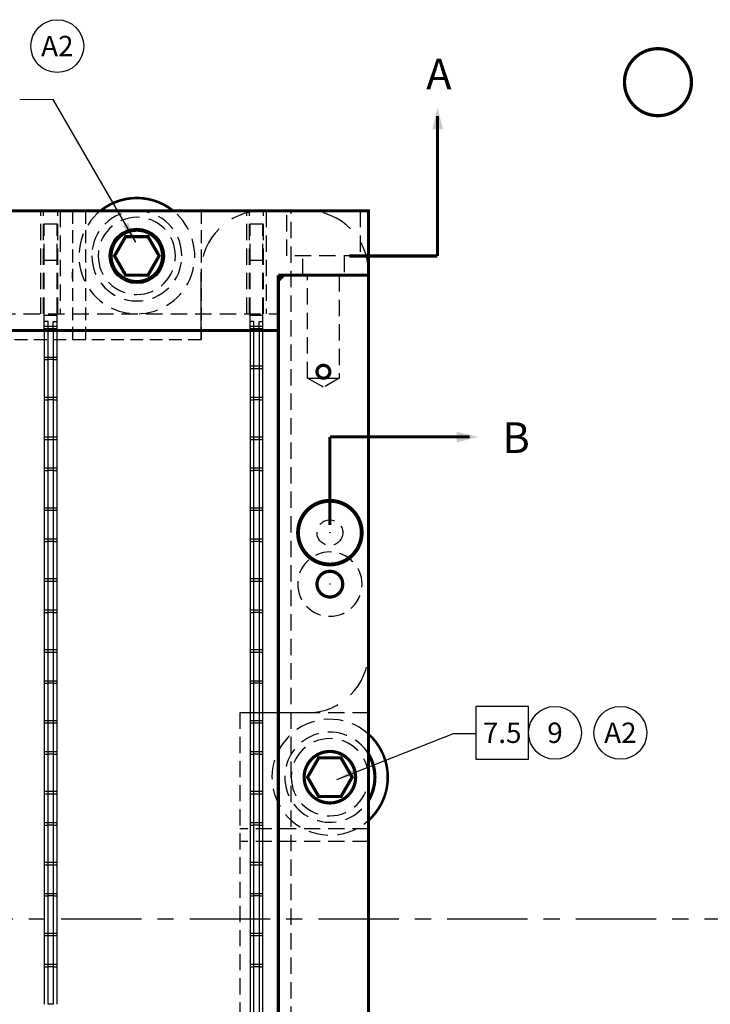
# Model space of a CAD drawing. Extents: x -353 to 155, y -670 to -314.
# Drawn here: x -167 to -113, y -475 to -398 of the extents above; entities that cross this region are included whole.
import ezdxf
from ezdxf.enums import TextEntityAlignment as Align

# ---------------------------------------------------------------- set-up
doc = ezdxf.new("R2010")
doc.units = 0
for name, pattern in [('CENTER', [2, 1.25, -0.25, 0.25, -0.25]), ('HIDDEN', [0.375, 0.25, -0.125]), ('SLDHIDDEN0', [1.905, 1.27, -0.635])]:
    doc.linetypes.add(name, pattern=pattern)
doc.layers.get('0').update_dxf_attribs({"linetype": 'CONTINUOUS'})
for name, color, linetype in [('GRID', 7, 'CONTINUOUS'), ('HANDLING-FIX', 120, 'CONTINUOUS'), ('INSERTS', 1, 'CONTINUOUS'), ('MOUNTS', 5, 'CONTINUOUS'), ('SCREW-PIN', 71, 'CONTINUOUS'), ('TEXT', 7, 'CONTINUOUS'), ('WASHERS', 6, 'CONTINUOUS')]:
    doc.layers.add(name, color=color, linetype=linetype)
doc.dimstyles.get("Standard").update_dxf_attribs({"dimtxt": 0.18, "dimasz": 0.18, "dimexe": 0.18, "dimexo": 0.0625, "dimgap": 0.09, "dimtad": 0, "dimtih": 1, "dimtoh": 1, "dimdec": 4, "dimzin": 0, "dimtxsty": 'STANDARD', "dimcen": 0.09, "dimazin": 3, "dimtfac": 1, "dimtdec": 4, "dimtofl": 0, "dimtmove": 0, "dimatfit": 3, "dimtolj": 1, "dimtzin": 0})

# ---------------------------------------------------------------- blocks, each defined once
blk = doc.blocks.new('SQNUM')
blk.add_lwpolyline([(-0.1507, 0.1187), (-0.1507, -0.2046), (0.1726, -0.2046), (0.1726, 0.1187)], close=True)
at = {"flags": 4}
blk.add_attdef('NUM', text='', height=0.125, dxfattribs=at).set_placement((0.0109, -0.1052), align=Align.CENTER)
blk = doc.blocks.new('CIRNUM')
blk.add_circle((0.0109, -0.0429), 0.1616)
at = {"flags": 4}
blk.add_attdef('NUM', text='', height=0.125, dxfattribs=at).set_placement((0.0109, -0.1052), align=Align.CENTER)

msp = doc.modelspace()

# ---------------------------------------------------------------- linework, layer by layer
at = {"layer": 'GRID', "linetype": 'SLDHIDDEN0'}
for p, q in [((-165.007, -420.867), (-165.007, -412.867)), ((-165.007, -420.867), (-165.007, -412.867)), ((-165.007, -420.867), (-165.007, -412.867)), ((-165.007, -420.867), (-165.007, -412.867)), ((-164.807, -420.867), (-164.807, -412.867)), ((-164.807, -420.867), (-164.807, -412.867)), ((-164.807, -420.867), (-164.807, -412.867)), ((-163.707, -420.867), (-163.707, -412.867)), ((-163.707, -420.867), (-163.707, -412.867)), ((-163.707, -420.867), (-163.707, -412.867)), ((-163.507, -412.867), (-163.507, -420.867)), ((-163.507, -412.867), (-163.507, -420.867)), ((-163.507, -412.867), (-163.507, -420.867)), ((-163.507, -412.867), (-163.507, -420.867)), ((-149.007, -420.867), (-149.007, -412.867)), ((-149.007, -420.867), (-149.007, -412.867)), ((-149.007, -420.867), (-149.007, -412.867)), ((-149.007, -420.867), (-149.007, -412.867)), ((-148.807, -420.867), (-148.807, -412.867)), ((-148.807, -420.867), (-148.807, -412.867)), ((-148.807, -420.867), (-148.807, -412.867)), ((-147.707, -420.867), (-147.707, -412.867)), ((-147.707, -420.867), (-147.707, -412.867)), ((-147.707, -420.867), (-147.707, -412.867)), ((-147.507, -412.867), (-147.507, -420.867)), ((-147.507, -412.867), (-147.507, -420.867)), ((-147.507, -412.867), (-147.507, -420.867)), ((-147.507, -412.867), (-147.507, -420.867)), ((-145.907, -416.367), (-145.907, -412.867)), ((-145.907, -416.367), (-145.907, -412.867)), ((-145.557, -517.867), (-145.557, -412.867)), ((-140.207, -412.867), (-140.207, -416.367)), ((-140.207, -412.867), (-140.207, -416.367)), ((-164.757, -413.867), (-163.757, -413.867)), ((-164.757, -416.703), (-164.757, -413.867)), ((-163.757, -416.703), (-163.757, -413.867)), ((-148.757, -413.867), (-147.757, -413.867)), ((-148.757, -416.703), (-148.757, -413.867)), ((-147.757, -416.703), (-147.757, -413.867)), ((-164.757, -420.867), (-164.757, -416.703)), ((-164.757, -416.703), (-163.757, -416.703)), ((-163.757, -420.867), (-163.757, -416.703)), ((-148.757, -420.867), (-148.757, -416.703)), ((-148.757, -416.703), (-147.757, -416.703)), ((-147.757, -420.867), (-147.757, -416.703)), ((-140.207, -416.367), (-145.907, -416.367)), ((-144.657, -417.867), (-144.657, -416.367)), ((-144.657, -417.867), (-144.657, -416.367)), ((-141.457, -416.367), (-141.457, -417.867)), ((-141.457, -416.367), (-141.457, -417.867)), ((-146.557, -420.867), (-146.557, -418.267)), ((-144.287, -425.867), (-144.287, -417.867)), ((-144.287, -425.867), (-144.287, -417.867)), ((-141.828, -417.867), (-141.828, -425.867)), ((-141.828, -417.867), (-141.828, -425.867)), ((-242.557, -420.867), (-146.557, -420.867)), ((-164.457, -421.467), (-164.757, -421.467)), ((-164.457, -422.029), (-164.457, -421.467)), ((-164.057, -421.467), (-163.757, -421.467)), ((-164.057, -422.029), (-164.057, -421.467)), ((-148.457, -421.467), (-148.757, -421.467)), ((-148.457, -422.029), (-148.457, -421.467)), ((-148.057, -422.029), (-148.057, -421.467)), ((-148.057, -421.467), (-147.757, -421.467)), ((-164.757, -421.829), (-163.757, -421.829)), ((-164.757, -421.829), (-163.757, -421.829)), ((-164.757, -422.167), (-163.757, -422.167)), ((-164.057, -422.029), (-164.457, -422.029)), ((-148.757, -421.829), (-147.757, -421.829)), ((-148.757, -421.829), (-147.757, -421.829)), ((-148.757, -422.167), (-147.757, -422.167)), ((-148.057, -422.029), (-148.457, -422.029)), ((-164.757, -424.227), (-163.757, -424.227)), ((-164.757, -424.227), (-163.757, -424.227)), ((-164.057, -424.427), (-164.457, -424.427)), ((-147.757, -425.139), (-148.757, -425.139)), ((-147.757, -425.139), (-148.757, -425.139)), ((-148.057, -424.939), (-148.457, -424.939)), ((-144.287, -425.867), (-143.155, -425.867)), ((-143.057, -426.577), (-144.287, -425.867)), ((-143.057, -426.577), (-144.287, -425.867)), ((-141.828, -425.867), (-143.057, -426.577)), ((-141.828, -425.867), (-143.057, -426.577)), ((-142.96, -425.867), (-141.828, -425.867)), ((-164.757, -427.337), (-163.757, -427.337)), ((-164.757, -427.337), (-163.757, -427.337)), ((-164.057, -427.537), (-164.457, -427.537)), ((-148.757, -427.337), (-147.757, -427.337)), ((-148.757, -427.337), (-147.757, -427.337)), ((-148.057, -427.537), (-148.457, -427.537)), ((-163.757, -430.647), (-164.757, -430.647)), ((-163.757, -430.647), (-164.757, -430.647)), ((-164.057, -430.447), (-164.457, -430.447)), ((-147.757, -430.647), (-148.757, -430.647)), ((-147.757, -430.647), (-148.757, -430.647)), ((-148.057, -430.447), (-148.457, -430.447)), ((-164.757, -432.845), (-163.757, -432.845)), ((-164.757, -432.845), (-163.757, -432.845)), ((-148.757, -432.845), (-147.757, -432.845)), ((-148.757, -432.845), (-147.757, -432.845)), ((-164.057, -433.045), (-164.457, -433.045)), ((-148.057, -433.045), (-148.457, -433.045)), ((-164.057, -435.955), (-164.457, -435.955)), ((-148.057, -435.955), (-148.457, -435.955)), ((-163.757, -436.155), (-164.757, -436.155)), ((-163.757, -436.155), (-164.757, -436.155)), ((-147.757, -436.155), (-148.757, -436.155)), ((-147.757, -436.155), (-148.757, -436.155)), ((-164.757, -438.353), (-163.757, -438.353)), ((-164.757, -438.353), (-163.757, -438.353)), ((-164.057, -438.553), (-164.457, -438.553)), ((-148.757, -438.353), (-147.757, -438.353)), ((-148.757, -438.353), (-147.757, -438.353)), ((-148.057, -438.553), (-148.457, -438.553)), ((-163.757, -441.663), (-164.757, -441.663)), ((-163.757, -441.663), (-164.757, -441.663)), ((-164.057, -441.463), (-164.457, -441.463)), ((-147.757, -441.663), (-148.757, -441.663)), ((-147.757, -441.663), (-148.757, -441.663)), ((-148.057, -441.463), (-148.457, -441.463)), ((-164.757, -443.861), (-163.757, -443.861)), ((-164.757, -443.861), (-163.757, -443.861)), ((-164.057, -444.061), (-164.457, -444.061)), ((-148.757, -443.861), (-147.757, -443.861)), ((-148.757, -443.861), (-147.757, -443.861)), ((-148.057, -444.061), (-148.457, -444.061)), ((-163.757, -447.171), (-164.757, -447.171)), ((-163.757, -447.171), (-164.757, -447.171)), ((-164.057, -446.971), (-164.457, -446.971)), ((-147.757, -447.171), (-148.757, -447.171)), ((-147.757, -447.171), (-148.757, -447.171)), ((-148.057, -446.971), (-148.457, -446.971)), ((-164.757, -449.369), (-163.757, -449.369)), ((-164.757, -449.369), (-163.757, -449.369)), ((-164.057, -449.569), (-164.457, -449.569)), ((-148.757, -449.369), (-147.757, -449.369)), ((-148.757, -449.369), (-147.757, -449.369)), ((-148.057, -449.569), (-148.457, -449.569)), ((-163.757, -452.679), (-164.757, -452.679)), ((-163.757, -452.679), (-164.757, -452.679)), ((-164.057, -452.479), (-164.457, -452.479)), ((-147.757, -452.679), (-148.757, -452.679)), ((-147.757, -452.679), (-148.757, -452.679)), ((-148.057, -452.479), (-148.457, -452.479)), ((-164.757, -454.877), (-163.757, -454.877)), ((-164.757, -454.877), (-163.757, -454.877)), ((-164.057, -455.077), (-164.457, -455.077)), ((-148.757, -454.877), (-147.757, -454.877)), ((-148.757, -454.877), (-147.757, -454.877)), ((-148.057, -455.077), (-148.457, -455.077)), ((-163.757, -458.187), (-164.757, -458.187)), ((-163.757, -458.187), (-164.757, -458.187)), ((-164.057, -457.987), (-164.457, -457.987)), ((-147.757, -458.187), (-148.757, -458.187)), ((-147.757, -458.187), (-148.757, -458.187)), ((-148.057, -457.987), (-148.457, -457.987)), ((-164.757, -460.385), (-163.757, -460.385)), ((-164.757, -460.385), (-163.757, -460.385)), ((-148.757, -460.385), (-147.757, -460.385)), ((-148.757, -460.385), (-147.757, -460.385)), ((-164.057, -460.585), (-164.457, -460.585)), ((-148.057, -460.585), (-148.457, -460.585)), ((-164.057, -463.495), (-164.457, -463.495)), ((-148.057, -463.495), (-148.457, -463.495)), ((-163.757, -463.695), (-164.757, -463.695)), ((-163.757, -463.695), (-164.757, -463.695)), ((-147.757, -463.695), (-148.757, -463.695)), ((-147.757, -463.695), (-148.757, -463.695)), ((-164.757, -465.893), (-163.757, -465.893)), ((-164.757, -465.893), (-163.757, -465.893)), ((-164.057, -466.093), (-164.457, -466.093)), ((-148.757, -465.893), (-147.757, -465.893)), ((-148.757, -465.893), (-147.757, -465.893)), ((-148.057, -466.093), (-148.457, -466.093)), ((-163.757, -469.203), (-164.757, -469.203)), ((-163.757, -469.203), (-164.757, -469.203)), ((-164.057, -469.003), (-164.457, -469.003)), ((-147.757, -469.203), (-148.757, -469.203)), ((-147.757, -469.203), (-148.757, -469.203)), ((-148.057, -469.003), (-148.457, -469.003)), ((-164.757, -471.401), (-163.757, -471.401)), ((-164.757, -471.401), (-163.757, -471.401)), ((-164.057, -471.601), (-164.457, -471.601)), ((-148.757, -471.401), (-147.757, -471.401)), ((-148.757, -471.401), (-147.757, -471.401)), ((-148.057, -471.601), (-148.457, -471.601)), ((-164.057, -474.511), (-164.457, -474.511))]:
    msp.add_line(p, q, dxfattribs=at)
at = {"layer": 'GRID', "linetype": 'CONTINUOUS'}
for p, q in [((-146.557, -420.867), (-146.557, -417.867)), ((-139.557, -417.867), (-146.157, -417.867)), ((-164.757, -420.967), (-164.757, -420.867)), ((-164.757, -422.029), (-164.757, -420.967)), ((-164.757, -420.967), (-163.757, -420.967)), ((-163.757, -420.967), (-163.757, -420.867)), ((-163.757, -422.029), (-163.757, -420.967)), ((-148.757, -420.967), (-148.757, -420.867)), ((-148.757, -420.967), (-147.757, -420.967)), ((-148.757, -422.029), (-148.757, -420.967)), ((-147.757, -420.967), (-147.757, -420.867)), ((-147.757, -422.029), (-147.757, -420.967)), ((-163.757, -422.029), (-164.757, -422.029)), ((-164.757, -422.167), (-164.757, -427.537)), ((-164.457, -427.537), (-164.457, -422.167)), ((-164.057, -422.167), (-164.057, -427.537)), ((-163.757, -427.537), (-163.757, -422.167)), ((-160.284, -422.167), (-148.757, -422.167)), ((-147.757, -422.029), (-148.757, -422.029)), ((-148.757, -422.029), (-148.757, -424.939)), ((-148.457, -424.939), (-148.457, -422.029)), ((-148.057, -422.029), (-148.057, -424.939)), ((-147.757, -424.939), (-147.757, -422.029)), ((-147.757, -422.167), (-146.557, -422.167)), ((-164.757, -424.427), (-164.457, -424.427)), ((-164.057, -424.427), (-164.457, -424.427)), ((-164.057, -424.427), (-163.757, -424.427)), ((-148.757, -424.939), (-148.757, -427.537)), ((-148.457, -424.939), (-148.757, -424.939)), ((-148.457, -427.537), (-148.457, -424.939)), ((-148.057, -424.939), (-148.457, -424.939)), ((-148.057, -424.939), (-148.057, -427.537)), ((-147.757, -424.939), (-148.057, -424.939)), ((-147.757, -427.537), (-147.757, -424.939)), ((-142.96, -425.867), (-143.155, -425.867)), ((-164.757, -427.537), (-164.457, -427.537)), ((-164.757, -427.537), (-164.757, -430.447)), ((-164.057, -427.537), (-164.457, -427.537)), ((-164.457, -430.447), (-164.457, -427.537)), ((-164.057, -427.537), (-163.757, -427.537)), ((-164.057, -427.537), (-164.057, -430.447)), ((-163.757, -430.447), (-163.757, -427.537)), ((-148.757, -427.537), (-148.457, -427.537)), ((-148.757, -427.537), (-148.757, -430.447)), ((-148.057, -427.537), (-148.457, -427.537)), ((-148.457, -430.447), (-148.457, -427.537)), ((-148.057, -427.537), (-147.757, -427.537)), ((-148.057, -427.537), (-148.057, -430.447)), ((-147.757, -430.447), (-147.757, -427.537)), ((-164.457, -430.447), (-164.757, -430.447)), ((-164.757, -430.447), (-164.757, -433.045)), ((-164.057, -430.447), (-164.457, -430.447)), ((-164.457, -433.045), (-164.457, -430.447)), ((-163.757, -430.447), (-164.057, -430.447)), ((-164.057, -430.447), (-164.057, -433.045)), ((-163.757, -433.045), (-163.757, -430.447)), ((-148.457, -430.447), (-148.757, -430.447)), ((-148.757, -430.447), (-148.757, -433.045)), ((-148.057, -430.447), (-148.457, -430.447)), ((-148.457, -433.045), (-148.457, -430.447)), ((-147.757, -430.447), (-148.057, -430.447)), ((-148.057, -430.447), (-148.057, -433.045)), ((-147.757, -433.045), (-147.757, -430.447)), ((-164.757, -433.045), (-164.757, -435.955)), ((-164.757, -433.045), (-164.457, -433.045)), ((-164.457, -435.955), (-164.457, -433.045)), ((-164.057, -433.045), (-164.457, -433.045)), ((-164.057, -433.045), (-164.057, -435.955)), ((-164.057, -433.045), (-163.757, -433.045)), ((-163.757, -435.955), (-163.757, -433.045)), ((-148.757, -433.045), (-148.757, -435.955)), ((-148.757, -433.045), (-148.457, -433.045)), ((-148.457, -435.955), (-148.457, -433.045)), ((-148.057, -433.045), (-148.457, -433.045)), ((-148.057, -433.045), (-148.057, -435.955)), ((-148.057, -433.045), (-147.757, -433.045)), ((-147.757, -435.955), (-147.757, -433.045)), ((-164.457, -435.955), (-164.757, -435.955)), ((-164.757, -435.955), (-164.757, -438.553)), ((-164.057, -435.955), (-164.457, -435.955)), ((-164.457, -438.553), (-164.457, -435.955)), ((-163.757, -435.955), (-164.057, -435.955)), ((-164.057, -435.955), (-164.057, -438.553)), ((-163.757, -438.553), (-163.757, -435.955)), ((-148.457, -435.955), (-148.757, -435.955)), ((-148.757, -435.955), (-148.757, -438.553)), ((-148.057, -435.955), (-148.457, -435.955)), ((-148.457, -438.553), (-148.457, -435.955)), ((-147.757, -435.955), (-148.057, -435.955)), ((-148.057, -435.955), (-148.057, -438.553)), ((-147.757, -438.553), (-147.757, -435.955)), ((-164.757, -438.553), (-164.457, -438.553)), ((-164.757, -438.553), (-164.757, -441.463)), ((-164.057, -438.553), (-164.457, -438.553)), ((-164.457, -441.463), (-164.457, -438.553)), ((-164.057, -438.553), (-163.757, -438.553)), ((-164.057, -438.553), (-164.057, -441.463)), ((-163.757, -441.463), (-163.757, -438.553)), ((-148.757, -438.553), (-148.457, -438.553)), ((-148.757, -438.553), (-148.757, -441.463)), ((-148.057, -438.553), (-148.457, -438.553)), ((-148.457, -441.463), (-148.457, -438.553)), ((-148.057, -438.553), (-147.757, -438.553)), ((-148.057, -438.553), (-148.057, -441.463)), ((-147.757, -441.463), (-147.757, -438.553)), ((-164.757, -441.463), (-164.757, -444.061)), ((-164.457, -441.463), (-164.757, -441.463)), ((-164.457, -444.061), (-164.457, -441.463)), ((-164.057, -441.463), (-164.457, -441.463)), ((-164.057, -441.463), (-164.057, -444.061)), ((-163.757, -441.463), (-164.057, -441.463)), ((-163.757, -444.061), (-163.757, -441.463)), ((-148.757, -441.463), (-148.757, -444.061)), ((-148.457, -441.463), (-148.757, -441.463)), ((-148.457, -444.061), (-148.457, -441.463)), ((-148.057, -441.463), (-148.457, -441.463)), ((-148.057, -441.463), (-148.057, -444.061)), ((-147.757, -441.463), (-148.057, -441.463)), ((-147.757, -444.061), (-147.757, -441.463)), ((-164.757, -444.061), (-164.457, -444.061)), ((-164.757, -444.061), (-164.757, -446.971)), ((-164.057, -444.061), (-164.457, -444.061)), ((-164.457, -446.971), (-164.457, -444.061)), ((-164.057, -444.061), (-163.757, -444.061)), ((-164.057, -444.061), (-164.057, -446.971)), ((-163.757, -446.971), (-163.757, -444.061)), ((-148.757, -444.061), (-148.457, -444.061)), ((-148.757, -444.061), (-148.757, -446.971)), ((-148.057, -444.061), (-148.457, -444.061)), ((-148.457, -446.971), (-148.457, -444.061)), ((-148.057, -444.061), (-147.757, -444.061)), ((-148.057, -444.061), (-148.057, -446.971)), ((-147.757, -446.971), (-147.757, -444.061)), ((-164.457, -446.971), (-164.757, -446.971)), ((-164.757, -446.971), (-164.757, -449.569)), ((-164.057, -446.971), (-164.457, -446.971)), ((-164.457, -449.569), (-164.457, -446.971)), ((-163.757, -446.971), (-164.057, -446.971)), ((-164.057, -446.971), (-164.057, -449.569)), ((-163.757, -449.569), (-163.757, -446.971)), ((-148.457, -446.971), (-148.757, -446.971)), ((-148.757, -446.971), (-148.757, -449.569)), ((-148.057, -446.971), (-148.457, -446.971)), ((-148.457, -449.569), (-148.457, -446.971)), ((-147.757, -446.971), (-148.057, -446.971)), ((-148.057, -446.971), (-148.057, -449.569)), ((-147.757, -449.569), (-147.757, -446.971)), ((-164.757, -449.569), (-164.757, -452.479)), ((-164.757, -449.569), (-164.457, -449.569)), ((-164.457, -452.479), (-164.457, -449.569)), ((-164.057, -449.569), (-164.457, -449.569)), ((-164.057, -449.569), (-164.057, -452.479)), ((-164.057, -449.569), (-163.757, -449.569)), ((-163.757, -452.479), (-163.757, -449.569)), ((-148.757, -449.569), (-148.757, -452.479)), ((-148.757, -449.569), (-148.457, -449.569)), ((-148.457, -452.479), (-148.457, -449.569)), ((-148.057, -449.569), (-148.457, -449.569)), ((-148.057, -449.569), (-148.057, -452.479)), ((-148.057, -449.569), (-147.757, -449.569)), ((-147.757, -452.479), (-147.757, -449.569)), ((-164.457, -452.479), (-164.757, -452.479)), ((-164.757, -452.479), (-164.757, -455.077)), ((-164.057, -452.479), (-164.457, -452.479)), ((-164.457, -455.077), (-164.457, -452.479)), ((-163.757, -452.479), (-164.057, -452.479)), ((-164.057, -452.479), (-164.057, -455.077)), ((-163.757, -455.077), (-163.757, -452.479)), ((-148.457, -452.479), (-148.757, -452.479)), ((-148.757, -452.479), (-148.757, -455.077)), ((-148.057, -452.479), (-148.457, -452.479)), ((-148.457, -455.077), (-148.457, -452.479)), ((-147.757, -452.479), (-148.057, -452.479)), ((-148.057, -452.479), (-148.057, -455.077)), ((-147.757, -455.077), (-147.757, -452.479)), ((-164.757, -455.077), (-164.457, -455.077)), ((-164.757, -455.077), (-164.757, -457.987)), ((-164.057, -455.077), (-164.457, -455.077)), ((-164.457, -457.987), (-164.457, -455.077)), ((-164.057, -455.077), (-163.757, -455.077)), ((-164.057, -455.077), (-164.057, -457.987)), ((-163.757, -457.987), (-163.757, -455.077)), ((-148.757, -455.077), (-148.457, -455.077)), ((-148.757, -455.077), (-148.757, -457.987)), ((-148.057, -455.077), (-148.457, -455.077)), ((-148.457, -457.987), (-148.457, -455.077)), ((-148.057, -455.077), (-147.757, -455.077)), ((-148.057, -455.077), (-148.057, -457.987)), ((-147.757, -457.987), (-147.757, -455.077)), ((-164.757, -457.987), (-164.757, -460.585)), ((-164.457, -457.987), (-164.757, -457.987)), ((-164.457, -460.585), (-164.457, -457.987)), ((-164.057, -457.987), (-164.457, -457.987)), ((-164.057, -457.987), (-164.057, -460.585)), ((-163.757, -457.987), (-164.057, -457.987)), ((-163.757, -460.585), (-163.757, -457.987)), ((-148.757, -457.987), (-148.757, -460.585)), ((-148.457, -457.987), (-148.757, -457.987)), ((-148.457, -481.855), (-148.457, -457.987)), ((-148.057, -457.987), (-148.457, -457.987)), ((-148.057, -457.987), (-148.057, -481.594)), ((-147.757, -457.987), (-148.057, -457.987)), ((-147.757, -481.335), (-147.757, -457.987)), ((-164.757, -460.585), (-164.457, -460.585)), ((-164.757, -460.585), (-164.757, -463.495)), ((-164.057, -460.585), (-164.457, -460.585)), ((-164.457, -463.495), (-164.457, -460.585)), ((-164.057, -460.585), (-163.757, -460.585)), ((-164.057, -460.585), (-164.057, -463.495)), ((-163.757, -463.495), (-163.757, -460.585)), ((-148.757, -460.585), (-148.757, -481.524)), ((-148.757, -460.585), (-148.457, -460.585)), ((-148.057, -460.585), (-148.457, -460.585)), ((-148.457, -461.276), (-148.457, -460.585)), ((-148.057, -460.585), (-147.757, -460.585)), ((-148.057, -460.585), (-148.057, -460.814)), ((-164.757, -463.495), (-164.757, -466.093)), ((-164.457, -463.495), (-164.757, -463.495)), ((-164.457, -466.093), (-164.457, -463.495)), ((-164.057, -463.495), (-164.457, -463.495)), ((-164.057, -463.495), (-164.057, -466.093)), ((-163.757, -463.495), (-164.057, -463.495)), ((-163.757, -466.093), (-163.757, -463.495)), ((-148.457, -463.495), (-148.757, -463.495)), ((-148.057, -463.495), (-148.457, -463.495)), ((-147.757, -463.495), (-148.057, -463.495)), ((-164.757, -466.093), (-164.457, -466.093)), ((-164.757, -466.093), (-164.757, -469.003)), ((-164.057, -466.093), (-164.457, -466.093)), ((-164.457, -469.003), (-164.457, -466.093)), ((-164.057, -466.093), (-163.757, -466.093)), ((-164.057, -466.093), (-164.057, -469.003)), ((-163.757, -469.003), (-163.757, -466.093)), ((-148.757, -466.093), (-148.457, -466.093)), ((-148.057, -466.093), (-148.457, -466.093)), ((-148.057, -466.093), (-147.757, -466.093)), ((-164.457, -469.003), (-164.757, -469.003)), ((-164.757, -469.003), (-164.757, -471.601)), ((-164.057, -469.003), (-164.457, -469.003)), ((-164.457, -471.601), (-164.457, -469.003)), ((-163.757, -469.003), (-164.057, -469.003)), ((-164.057, -469.003), (-164.057, -471.601)), ((-163.757, -471.601), (-163.757, -469.003)), ((-148.457, -469.003), (-148.757, -469.003)), ((-148.057, -469.003), (-148.457, -469.003)), ((-147.757, -469.003), (-148.057, -469.003)), ((-164.757, -471.601), (-164.757, -474.511)), ((-164.757, -471.601), (-164.457, -471.601)), ((-164.457, -474.511), (-164.457, -471.601)), ((-164.057, -471.601), (-164.457, -471.601)), ((-164.057, -471.601), (-164.057, -474.511)), ((-164.057, -471.601), (-163.757, -471.601)), ((-163.757, -474.511), (-163.757, -471.601)), ((-148.757, -471.601), (-148.457, -471.601)), ((-148.057, -471.601), (-148.457, -471.601)), ((-148.057, -471.601), (-147.757, -471.601))]:
    msp.add_line(p, q, dxfattribs=at)
at = {"layer": 'GRID', "linetype": 'CONTINUOUS', "const_width": 0.25}
msp.add_lwpolyline([(-249.557, -522.867), (-238.857, -522.867), (-238.857, -520.867, -1.098079), (-236.875, -521.053), (-236.875, -522.867), (-152.24, -522.867), (-152.24, -521.053, -1.098079), (-150.257, -520.867), (-150.257, -522.867), (-139.557, -522.867), (-139.557, -517.867), (-139.557, -417.867), (-139.557, -412.867), (-249.557, -412.867), (-249.557, -417.867), (-249.557, -517.867), (-249.557, -522.867), (-241.657, -522.867)], format="xyb", dxfattribs=at)
for points in [[(-186.838, -412.867), (-160.727, -412.867)], [(-146.557, -460.903), (-146.557, -417.867)], [(-139.557, -417.867), (-146.557, -417.867)], [(-146.157, -417.867), (-146.557, -418.267)]]:
    msp.add_lwpolyline(points, dxfattribs=at)
at = {"layer": 'GRID', "const_width": 0.25}
for points in [[(-155.557, -416.367, -1), (-159.557, -416.367, -1)], [(-142.557, -425.367, -1), (-143.557, -425.367, -1)], [(-145.057, -437.867, 1), (-140.057, -437.867, 1)], [(-141.557, -441.867, -1), (-143.557, -441.867, -1)], [(-140.557, -456.867, -1), (-144.557, -456.867, -1)]]:
    msp.add_lwpolyline(points, format="xyb", close=True, dxfattribs=at)
msp.add_lwpolyline([(-146.557, -480.296), (-146.557, -422.167), (-187.427, -422.167)], dxfattribs=at)
at = {"layer": 'GRID', "linetype": 'CONTINUOUS'}
for centre, radius in [((-157.557, -416.367), 2), ((-143.057, -425.367), 0.509), ((-142.557, -437.867), 0.015), ((-142.557, -441.867), 1), ((-142.557, -456.867), 2)]:
    msp.add_circle(centre, radius, dxfattribs=at)
at = {"layer": 'GRID', "linetype": 'SLDHIDDEN0'}
msp.add_circle((-142.557, -437.867), 1, dxfattribs=at)
for start, end in [(0, 180), (180, 0)]:
    msp.add_arc((-142.557, -441.867), 2.5, start, end, dxfattribs=at)
at = {"layer": 'HANDLING-FIX', "linetype": 'HIDDEN', "ltscale": 10}
for p, q in [((-147.795, -412.867), (-144.32, -412.867)), ((-139.557, -417.63), (-139.557, -447.105))]:
    msp.add_line(p, q, dxfattribs=at)
at = {"layer": 'HANDLING-FIX'}
for p, q in [((-152.557, -422.867), (-152.557, -417.63)), ((-152.557, -422.867), (-152.557, -422.867)), ((-146.449, -451.867), (-149.557, -451.867)), ((-144.32, -451.867), (-146.449, -451.867))]:
    msp.add_line(p, q, dxfattribs=at)
at = {"layer": 'HANDLING-FIX', "const_width": 0.25}
msp.add_lwpolyline([(-114.459, -402.869, -1), (-119.666, -402.869, -1)], format="xyb", close=True, dxfattribs=at)
at = {"layer": 'HANDLING-FIX', "linetype": 'HIDDEN', "ltscale": 10}
for centre, radius, start, end in [((-147.795, -417.63), 4.762, 90, 180), ((-144.32, -417.63), 4.763, 0, 90), ((-144.32, -447.105), 4.763, 270, 0)]:
    msp.add_arc(centre, radius, start, end, dxfattribs=at)
at = {"layer": 'INSERTS', "linetype": 'CONTINUOUS', "const_width": 0.25}
msp.add_lwpolyline([(-145.007, -437.867, 1), (-140.107, -437.867, 1)], format="xyb", close=True, dxfattribs=at)
at = {"layer": 'INSERTS', "linetype": 'CONTINUOUS'}
for centre in [(-142.557, -437.867), (-142.557, -441.867)]:
    msp.add_circle(centre, 0.015, dxfattribs=at)
at = {"layer": 'MOUNTS', "linetype": 'HIDDEN', "ltscale": 4}
for p, q in [((-152.557, -412.867), (-225.557, -412.867)), ((-162.557, -412.867), (-162.557, -422.867)), ((-161.557, -412.867), (-161.557, -422.867)), ((-152.557, -412.867), (-152.557, -422.867)), ((-225.557, -422.867), (-152.557, -422.867))]:
    msp.add_line(p, q, dxfattribs=at)
at = {"layer": 'MOUNTS', "linetype": 'SLDHIDDEN0'}
msp.add_line((-162.557, -418.117), (-162.557, -417.617), dxfattribs=at)
at = {"layer": 'MOUNTS', "linetype": 'HIDDEN', "ltscale": 5}
for p, q in [((-149.557, -451.867), (-149.557, -499.867)), ((-139.557, -451.867), (-149.557, -451.867)), ((-139.557, -499.867), (-139.557, -451.867)), ((-139.557, -460.867), (-149.557, -460.867)), ((-139.557, -461.867), (-149.557, -461.867))]:
    msp.add_line(p, q, dxfattribs=at)
at = {"layer": 'MOUNTS', "linetype": 'HIDDEN', "ltscale": 4}
for start, end in [(0, 180), (180, 0)]:
    msp.add_arc((-157.557, -416.367), 2.1, start, end, dxfattribs=at)
at = {"layer": 'SCREW-PIN', "const_width": 0.25}
for points in [[(-158.424, -414.867), (-159.29, -416.367), (-158.424, -417.867), (-156.691, -417.867), (-155.825, -416.367), (-156.691, -414.867)], [(-143.424, -455.367), (-144.29, -456.867), (-143.424, -458.367), (-141.691, -458.367), (-140.825, -456.867), (-141.691, -455.367)]]:
    msp.add_lwpolyline(points, close=True, dxfattribs=at)
msp.add_lwpolyline([(-139.557, -458.67, 0.27735), (-139.557, -455.065, 0.136106)], format="xyb", dxfattribs=at)
at = {"layer": 'SCREW-PIN', "linetype": 'HIDDEN', "ltscale": 6}
for centre, radius, start, end in [((-157.557, -416.367), 3.5, 0, 180), ((-157.557, -416.367), 3, 0, 180), ((-157.557, -416.367), 3.5, 180, 0), ((-157.557, -416.367), 3, 180, 0), ((-142.557, -456.867), 3.5, 31.00272, 180), ((-142.557, -456.867), 3, 0, 180), ((-142.557, -456.867), 3.5, 180, 328.99728), ((-142.557, -456.867), 3, 180, 0)]:
    msp.add_arc(centre, radius, start, end, dxfattribs=at)
at = {"layer": 'TEXT', "const_width": 0.25}
for points in [[(-134.197, -405.493), (-134.197, -416.367)], [(-134.197, -416.367), (-141.049, -416.367)], [(-131.683, -430.426), (-142.557, -430.426)], [(-142.557, -430.426), (-142.557, -437.278)]]:
    msp.add_lwpolyline(points, dxfattribs=at)
at = {"layer": 'TEXT', "linetype": 'CONTINUOUS', "const_width": 0.25}
msp.add_lwpolyline([(-139.557, -462.328), (-139.557, -480.971)], dxfattribs=at)
at = {"layer": 'TEXT', "linetype": 'CENTER', "ltscale": 5}
msp.add_lwpolyline([(-193.447, -467.867), (-50.466, -467.867)], dxfattribs=at)
at = {"layer": 'TEXT'}
for points in [[(-134.589, -406.523), (-133.764, -406.526), (-134.194, -404.822)], [(-132.713, -430.035), (-132.716, -430.859), (-131.012, -430.429)]]:
    msp.add_solid(points, dxfattribs=at)
at = {"layer": 'WASHERS', "const_width": 0.2}
for points in [[(-154.729, -412.867, 0.353552), (-160.386, -412.867, 0.353552)], [(-139.557, -460.222, 0.447213), (-139.557, -453.513, 0.353552)]]:
    msp.add_lwpolyline(points, format="xyb", dxfattribs=at)
at = {"layer": 'WASHERS'}
msp.add_circle((-157.557, -416.367), 2.15, dxfattribs=at)
at = {"layer": 'WASHERS', "linetype": 'HIDDEN', "ltscale": 6}
for centre, start, end in [((-157.557, -416.367), 128.9423, 51.0577), ((-142.557, -456.867), 48.18958, 311.81042)]:
    msp.add_arc(centre, 4.5, start, end, dxfattribs=at)

# ---------------------------------------------------------------- block references
at = {"layer": 'TEXT', "xscale": 12.7, "yscale": 12.7, "zscale": 12.7}
for p, values in [((-163.874, -399.523), {'NUM': 'A2'}), ((-125.203, -452.873), {'NUM': '9'}), ((-120.122, -452.873), {'NUM': 'A2'})]:
    msp.add_blockref('CIRNUM', p, dxfattribs=at).add_auto_attribs(values)
at = {"layer": 'TEXT', "linetype": 'CONTINUOUS', "xscale": 12.7, "yscale": 12.7, "zscale": 12.7}
msp.add_blockref('SQNUM', (-129.308, -452.873), dxfattribs=at).add_auto_attribs({'NUM': '7.5'})

# ---------------------------------------------------------------- texts
at = {"layer": 'TEXT', "char_height": 2.381, "attachment_point": 1}
for s, insert in [('A', (-135.073, -401.048)), ('B', (-129.156, -429.296))]:
    msp.add_mtext(s, dxfattribs=dict(at, insert=insert))

# ---------------------------------------------------------------- leaders
at = {"layer": 'TEXT'}
for points in [[(-157.645, -415.292), (-164.063, -404.216), (-166.641, -404.231)], [(-142.013, -457.036), (-132.955, -453.461), (-131.225, -453.466)]]:
    msp.add_leader(points, dimstyle='STANDARD', override={"dimtxt": 1.5875, "dimasz": 1.5875, "dimexe": 1.5875, "dimexo": 0.9, "dimgap": 0.9, "dimdec": 2, "dimcen": 0}, dxfattribs=at)

doc.saveas('drawing.dxf')
